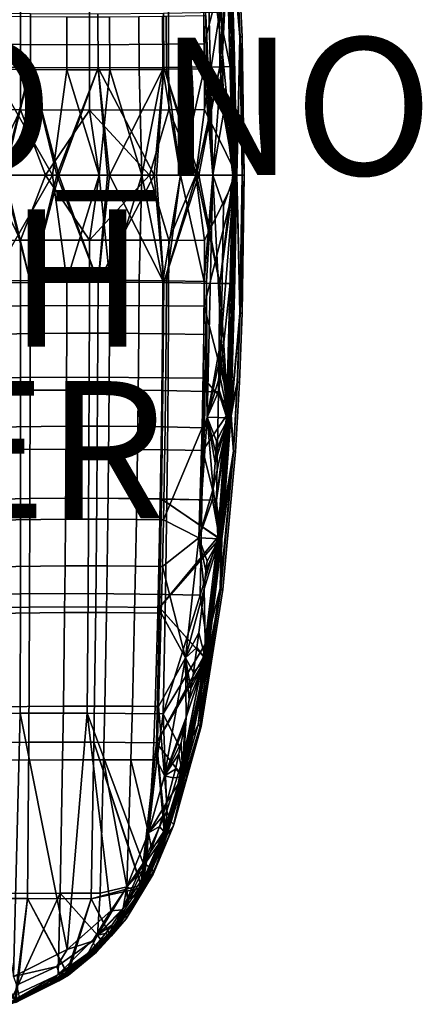
# Model space of a CAD drawing. Units: inches. Extents: x -13.1 to 15.7, y -12.4 to 12.4.
# Drawn here: x 9.9 to 15.7, y -12.1 to 2.3 of the extents above; entities that cross this region are included whole.
import ezdxf

# ---------------------------------------------------------------- set-up
doc = ezdxf.new("R2010")
doc.units = ezdxf.units.IN
doc.header["$MEASUREMENT"] = 0
for name, color, linetype in [('SEAT-FINISH', 7, 'Continuous'), ('SEAT-FRAME', 5, 'Continuous'), ('SEAT-OTHER', 7, 'Continuous'), ('SEAT-PROD_NO', 7, 'Continuous'), ('SEAT-UPHOLSTEREDSEAT', 5, 'Continuous')]:
    doc.layers.add(name, color=color, linetype=linetype)
doc.styles.get("Standard").update_dxf_attribs({"font": 'arial.ttf'})

msp = doc.modelspace()

# ---------------------------------------------------------------- linework, layer by layer
at = {"layer": 'SEAT-FRAME'}
for points in [[(12.574, 2.324, 13.492), (12.593, 3.526, 13.437), (12.676, 0, 13.387)], [(12.814, 1.765, 13.516), (12.676, 0, 13.387), (12.593, 3.526, 13.437)], [(12.814, 1.765, 13.516), (12.593, 3.526, 13.437), (12.788, 2.628, 13.532)], [(12.903, 3.534, 13.679), (12.768, 2.366, 13.87), (12.775, 1.577, 13.874)], [(12.775, 1.577, 13.874), (12.991, 0, 13.624), (12.903, 3.534, 13.679)], [(12.903, 3.534, 13.679), (12.814, 1.765, 13.516), (12.788, 2.628, 13.532)], [(12.991, 0, 13.624), (12.814, 1.765, 13.516), (12.903, 3.534, 13.679)], [(10.018, 1.564, 15.337), (10.017, 2.348, 15.335), (8.936, 2.366, 15.418), (8.936, 1.578, 15.418)], [(10.55, 1.533, 14.81), (9.453, 1.542, 15.008), (9.452, 2.315, 15.007), (10.548, 2.303, 14.808)], [(11.003, 1.56, 15.072), (11, 2.344, 15.068), (10.017, 2.348, 15.335), (10.018, 1.564, 15.337)], [(11.176, 1.533, 14.571), (10.55, 1.533, 14.81), (10.548, 2.303, 14.808), (11.172, 2.303, 14.567)], [(11.96, 1.566, 14.578), (11.955, 2.351, 14.574), (11, 2.344, 15.068), (11.003, 1.56, 15.072)], [(11.6, 1.536, 14.341), (11.176, 1.533, 14.571), (11.172, 2.303, 14.567), (11.595, 2.307, 14.337)], [(11.6, 1.536, 14.341), (11.595, 2.307, 14.337), (11.943, 2.311, 14.098), (11.949, 1.539, 14.102)], [(11.949, 1.539, 14.102), (11.943, 2.311, 14.098), (11.996, 2.312, 14.057), (12.002, 1.54, 14.061)], [(12.775, 1.577, 13.874), (12.768, 2.366, 13.87), (11.955, 2.351, 14.574), (11.96, 1.566, 14.578)], [(11.996, 2.312, 14.057), (12.542, 2.323, 13.531), (12.55, 1.548, 13.535), (12.002, 1.54, 14.061)], [(12.574, 2.324, 13.492), (12.582, 1.549, 13.496), (12.55, 1.548, 13.535), (12.542, 2.323, 13.531)], [(12.676, 0, 13.387), (12.582, 1.549, 13.496), (12.574, 2.324, 13.492)], [(12.829, 0.902, 13.508), (12.676, 0, 13.387), (12.814, 1.765, 13.516)], [(12.814, 1.765, 13.516), (12.991, 0, 13.624), (12.829, 0.902, 13.508)], [(8.936, 1.578, 15.418), (9.642, 0, 15.388), (10.018, 1.564, 15.337)], [(10.55, 1.533, 14.81), (10.338, 0, 14.871), (9.453, 1.542, 15.008)], [(10.338, 0, 14.871), (9.604, 0, 14.996), (9.453, 1.542, 15.008)], [(10.018, 1.564, 15.337), (9.642, 0, 15.388), (10.433, 0, 15.253)], [(10.018, 1.564, 15.337), (10.433, 0, 15.253), (11.003, 1.56, 15.072)], [(11.017, 0, 14.646), (10.338, 0, 14.871), (10.55, 1.533, 14.81)], [(11.003, 1.56, 15.072), (10.433, 0, 15.253), (11.17, 0, 15.008)], [(11.176, 1.533, 14.571), (11.017, 0, 14.646), (10.55, 1.533, 14.81)], [(11.003, 1.56, 15.072), (11.17, 0, 15.008), (11.96, 1.566, 14.578)], [(11.643, 0, 14.319), (11.017, 0, 14.646), (11.176, 1.533, 14.571)], [(11.96, 1.566, 14.578), (11.17, 0, 15.008), (11.853, 0, 14.653)], [(11.6, 1.536, 14.341), (11.643, 0, 14.319), (11.176, 1.533, 14.571)], [(11.949, 1.539, 14.102), (11.643, 0, 14.319), (11.6, 1.536, 14.341)], [(11.949, 1.539, 14.102), (12.206, 0, 13.896), (11.643, 0, 14.319)], [(11.96, 1.566, 14.578), (11.853, 0, 14.653), (12.469, 0, 14.189)], [(12.002, 1.54, 14.061), (12.206, 0, 13.896), (11.949, 1.539, 14.102)], [(11.96, 1.566, 14.578), (12.469, 0, 14.189), (12.775, 1.577, 13.874)], [(12.002, 1.54, 14.061), (12.55, 1.548, 13.535), (12.206, 0, 13.896)], [(12.206, 0, 13.896), (12.55, 1.548, 13.535), (12.676, 0, 13.387)], [(12.775, 1.577, 13.874), (12.469, 0, 14.189), (12.991, 0, 13.624)], [(12.676, 0, 13.387), (12.55, 1.548, 13.535), (12.582, 1.549, 13.496)], [(12.829, 0.902, 13.508), (12.991, 0, 13.624), (12.676, 0, 13.387)], [(10.018, -1.563, 15.337), (9.642, 0, 15.388), (8.936, -1.578, 15.418)], [(10.338, 0, 14.871), (10.55, -1.533, 14.81), (9.453, -1.542, 15.008)], [(10.338, 0, 14.871), (9.453, -1.542, 15.008), (9.604, 0, 14.996)], [(10.018, -1.563, 15.337), (10.433, 0, 15.253), (9.642, 0, 15.388)], [(11.003, -1.56, 15.072), (10.433, 0, 15.253), (10.018, -1.563, 15.337)], [(11.017, 0, 14.646), (10.55, -1.533, 14.81), (10.338, 0, 14.871)], [(11.003, -1.56, 15.072), (11.17, 0, 15.008), (10.433, 0, 15.253)], [(11.017, 0, 14.646), (11.176, -1.533, 14.571), (10.55, -1.533, 14.81)], [(11.96, -1.566, 14.578), (11.17, 0, 15.008), (11.003, -1.56, 15.072)], [(11.643, 0, 14.319), (11.176, -1.533, 14.571), (11.017, 0, 14.646)], [(11.96, -1.566, 14.578), (11.853, 0, 14.653), (11.17, 0, 15.008)], [(11.6, -1.536, 14.341), (11.176, -1.533, 14.571), (11.643, 0, 14.319)], [(11.6, -1.536, 14.341), (11.643, 0, 14.319), (11.949, -1.539, 14.102)], [(11.949, -1.539, 14.102), (11.643, 0, 14.319), (12.206, 0, 13.896)], [(11.96, -1.566, 14.578), (12.469, 0, 14.189), (11.853, 0, 14.653)], [(11.949, -1.539, 14.102), (12.206, 0, 13.896), (12.002, -1.54, 14.061)], [(12.775, -1.577, 13.874), (12.469, 0, 14.189), (11.96, -1.566, 14.578)], [(12.002, -1.54, 14.061), (12.206, 0, 13.896), (12.55, -1.548, 13.535)], [(12.206, 0, 13.896), (12.676, 0, 13.387), (12.55, -1.548, 13.535)], [(12.775, -1.577, 13.874), (12.991, 0, 13.624), (12.469, 0, 14.189)], [(12.55, -1.548, 13.535), (12.676, 0, 13.387), (12.582, -1.549, 13.496)], [(12.676, 0, 13.387), (12.593, -3.526, 13.437), (12.582, -1.549, 13.496)], [(12.676, 0, 13.387), (12.797, -2.384, 13.527), (12.593, -3.526, 13.437)], [(12.991, 0, 13.624), (12.832, -0.446, 13.506), (12.676, 0, 13.387)], [(12.676, 0, 13.387), (12.832, -0.446, 13.506), (12.797, -2.384, 13.527)], [(12.775, -1.577, 13.874), (12.903, -3.534, 13.679), (12.991, 0, 13.624)], [(12.903, -3.534, 13.679), (12.797, -2.384, 13.527), (12.991, 0, 13.624)], [(12.991, 0, 13.624), (12.797, -2.384, 13.527), (12.832, -0.446, 13.506)], [(8.936, -1.578, 15.418), (8.936, -3.155, 15.418), (10.016, -3.134, 15.332), (10.018, -1.563, 15.337)], [(10.548, -2.302, 14.808), (9.452, -2.315, 15.007), (9.453, -1.542, 15.008), (10.55, -1.533, 14.81)], [(10.018, -1.563, 15.337), (10.016, -3.134, 15.332), (10.996, -3.13, 15.064), (11.003, -1.56, 15.072)], [(11.172, -2.303, 14.567), (10.548, -2.302, 14.808), (10.55, -1.533, 14.81), (11.176, -1.533, 14.571)], [(11.003, -1.56, 15.072), (10.996, -3.13, 15.064), (11.948, -3.138, 14.568), (11.96, -1.566, 14.578)], [(11.595, -2.307, 14.337), (11.172, -2.303, 14.567), (11.176, -1.533, 14.571), (11.6, -1.536, 14.341)], [(11.943, -2.311, 14.098), (11.595, -2.307, 14.337), (11.6, -1.536, 14.341), (11.949, -1.539, 14.102)], [(11.996, -2.312, 14.057), (11.943, -2.311, 14.098), (11.949, -1.539, 14.102), (12.002, -1.54, 14.061)], [(11.96, -1.566, 14.578), (11.948, -3.138, 14.568), (12.757, -3.155, 13.864), (12.775, -1.577, 13.874)], [(12.002, -1.54, 14.061), (12.55, -1.548, 13.535), (12.542, -2.323, 13.531), (11.996, -2.312, 14.057)], [(12.55, -1.548, 13.535), (12.582, -1.549, 13.496), (12.574, -2.324, 13.492), (12.542, -2.323, 13.531)], [(12.593, -3.526, 13.437), (12.574, -2.324, 13.492), (12.582, -1.549, 13.496)], [(12.757, -3.155, 13.864), (12.903, -3.534, 13.679), (12.775, -1.577, 13.874)], [(10.541, -3.654, 14.8), (9.448, -3.669, 15.004), (9.452, -2.315, 15.007), (10.548, -2.302, 14.808)], [(11.161, -3.655, 14.559), (10.541, -3.654, 14.8), (10.548, -2.302, 14.808), (11.172, -2.303, 14.567)], [(11.582, -3.659, 14.328), (11.161, -3.655, 14.559), (11.172, -2.303, 14.567), (11.595, -2.307, 14.337)], [(11.927, -3.664, 14.089), (11.582, -3.659, 14.328), (11.595, -2.307, 14.337), (11.943, -2.311, 14.098)], [(11.979, -3.666, 14.047), (11.927, -3.664, 14.089), (11.943, -2.311, 14.098), (11.996, -2.312, 14.057)], [(11.996, -2.312, 14.057), (12.542, -2.323, 13.531), (12.52, -3.679, 13.522), (11.979, -3.666, 14.047)], [(12.542, -2.323, 13.531), (12.574, -2.324, 13.492), (12.552, -3.68, 13.483), (12.52, -3.679, 13.522)], [(12.593, -3.526, 13.437), (12.552, -3.68, 13.483), (12.574, -2.324, 13.492)], [(12.593, -3.526, 13.437), (12.797, -2.384, 13.527), (12.788, -2.628, 13.532)], [(12.797, -2.384, 13.527), (12.903, -3.534, 13.679), (12.788, -2.628, 13.532)], [(12.593, -3.526, 13.437), (12.788, -2.628, 13.532), (12.777, -2.922, 13.539)], [(12.777, -2.922, 13.539), (12.788, -2.628, 13.532), (12.903, -3.534, 13.679)], [(12.767, -3.134, 13.545), (12.593, -3.526, 13.437), (12.777, -2.922, 13.539)], [(12.777, -2.922, 13.539), (12.903, -3.534, 13.679), (12.767, -3.134, 13.545)], [(8.936, -3.155, 15.418), (8.936, -4.732, 15.419), (10.011, -4.71, 15.324), (10.016, -3.134, 15.332)], [(10.016, -3.134, 15.332), (10.011, -4.71, 15.324), (10.985, -4.706, 15.051), (10.996, -3.13, 15.064)], [(10.996, -3.13, 15.064), (10.985, -4.706, 15.051), (11.928, -4.716, 14.552), (11.948, -3.138, 14.568)], [(11.948, -3.138, 14.568), (11.928, -4.716, 14.552), (12.727, -4.735, 13.847), (12.757, -3.155, 13.864)], [(12.767, -3.134, 13.545), (12.903, -3.534, 13.679), (12.593, -3.526, 13.437)], [(12.757, -3.155, 13.864), (12.727, -4.735, 13.847), (12.903, -3.534, 13.679)], [(12.47, -5.283, 13.519), (12.552, -3.68, 13.483), (12.593, -3.526, 13.437)], [(12.682, -4.562, 13.602), (12.47, -5.283, 13.519), (12.593, -3.526, 13.437)], [(12.717, -4.051, 13.578), (12.708, -4.192, 13.584), (12.593, -3.526, 13.437)], [(12.717, -4.051, 13.578), (12.593, -3.526, 13.437), (12.728, -3.873, 13.571)], [(12.728, -3.873, 13.571), (12.593, -3.526, 13.437), (12.903, -3.534, 13.679)], [(12.593, -3.526, 13.437), (12.708, -4.192, 13.584), (12.682, -4.562, 13.602)], [(12.773, -5.295, 13.77), (12.682, -4.562, 13.602), (12.903, -3.534, 13.679)], [(12.903, -3.534, 13.679), (12.682, -4.562, 13.602), (12.708, -4.192, 13.584)], [(12.903, -3.534, 13.679), (12.708, -4.192, 13.584), (12.717, -4.051, 13.578)], [(12.728, -3.873, 13.571), (12.903, -3.534, 13.679), (12.717, -4.051, 13.578)], [(12.903, -3.534, 13.679), (12.727, -4.735, 13.847), (12.773, -5.295, 13.77)], [(10.53, -5.01, 14.79), (9.444, -5.026, 15), (9.448, -3.669, 15.004), (10.541, -3.654, 14.8)], [(11.146, -5.011, 14.546), (10.53, -5.01, 14.79), (10.541, -3.654, 14.8), (11.161, -3.655, 14.559)], [(11.562, -5.015, 14.315), (11.146, -5.011, 14.546), (11.161, -3.655, 14.559), (11.582, -3.659, 14.328)], [(11.582, -3.659, 14.328), (11.927, -3.664, 14.089), (11.903, -5.021, 14.075), (11.562, -5.015, 14.315)], [(11.927, -3.664, 14.089), (11.979, -3.666, 14.047), (11.955, -5.022, 14.034), (11.903, -5.021, 14.075)], [(11.979, -3.666, 14.047), (12.52, -3.679, 13.522), (11.955, -5.022, 14.034)], [(11.955, -5.022, 14.034), (12.52, -3.679, 13.522), (12.47, -5.283, 13.519)], [(12.52, -3.679, 13.522), (12.552, -3.68, 13.483), (12.47, -5.283, 13.519)], [(12.682, -4.562, 13.602), (12.67, -4.722, 13.611), (12.47, -5.283, 13.519)], [(12.773, -5.295, 13.77), (12.67, -4.722, 13.611), (12.682, -4.562, 13.602)], [(10.005, -6.29, 15.314), (10.011, -4.71, 15.324), (8.936, -4.732, 15.419), (8.936, -6.31, 15.419)], [(10.969, -6.287, 15.034), (10.985, -4.706, 15.051), (10.011, -4.71, 15.324), (10.005, -6.29, 15.314)], [(11.899, -6.297, 14.531), (11.928, -4.716, 14.552), (10.985, -4.706, 15.051), (10.969, -6.287, 15.034)], [(12.773, -5.295, 13.77), (11.928, -4.716, 14.552), (11.899, -6.297, 14.531)], [(12.773, -5.295, 13.77), (12.727, -4.735, 13.847), (11.928, -4.716, 14.552)], [(12.773, -5.295, 13.77), (12.47, -5.283, 13.519), (12.67, -4.722, 13.611)], [(10.524, -5.69, 14.784), (9.441, -5.705, 14.998), (9.444, -5.026, 15), (10.53, -5.01, 14.79)], [(11.136, -5.69, 14.539), (10.524, -5.69, 14.784), (10.53, -5.01, 14.79), (11.146, -5.011, 14.546)], [(11.55, -5.694, 14.307), (11.136, -5.69, 14.539), (11.146, -5.011, 14.546), (11.562, -5.015, 14.315)], [(11.562, -5.015, 14.315), (11.903, -5.021, 14.075), (11.889, -5.7, 14.067), (11.55, -5.694, 14.307)], [(11.903, -5.021, 14.075), (11.955, -5.022, 14.034), (11.94, -5.701, 14.026), (11.889, -5.7, 14.067)], [(11.955, -5.022, 14.034), (12.47, -5.283, 13.519), (11.94, -5.701, 14.026)], [(12.566, -7.044, 13.92), (12.773, -5.295, 13.77), (11.899, -6.297, 14.531)], [(11.94, -5.701, 14.026), (12.47, -5.283, 13.519), (12.276, -7.03, 13.655)], [(12.547, -6.027, 13.697), (12.276, -7.03, 13.655), (12.47, -5.283, 13.519)], [(12.59, -5.623, 13.667), (12.575, -5.764, 13.677), (12.47, -5.283, 13.519)], [(12.59, -5.623, 13.667), (12.47, -5.283, 13.519), (12.773, -5.295, 13.77)], [(12.47, -5.283, 13.519), (12.575, -5.764, 13.677), (12.547, -6.027, 13.697)], [(12.566, -7.044, 13.92), (12.547, -6.027, 13.697), (12.773, -5.295, 13.77)], [(12.773, -5.295, 13.77), (12.547, -6.027, 13.697), (12.575, -5.764, 13.677)], [(12.773, -5.295, 13.77), (12.575, -5.764, 13.677), (12.59, -5.623, 13.667)], [(10.516, -6.37, 14.778), (9.438, -6.384, 14.996), (9.441, -5.705, 14.998), (10.524, -5.69, 14.784)], [(11.125, -6.37, 14.531), (10.516, -6.37, 14.778), (10.524, -5.69, 14.784), (11.136, -5.69, 14.539)], [(11.536, -6.374, 14.299), (11.125, -6.37, 14.531), (11.136, -5.69, 14.539), (11.55, -5.694, 14.307)], [(11.55, -5.694, 14.307), (11.889, -5.7, 14.067), (11.872, -6.379, 14.058), (11.536, -6.374, 14.299)], [(11.889, -5.7, 14.067), (11.94, -5.701, 14.026), (11.923, -6.38, 14.017), (11.872, -6.379, 14.058)], [(11.94, -5.701, 14.026), (12.276, -7.03, 13.655), (11.923, -6.38, 14.017)], [(12.547, -6.027, 13.697), (12.471, -6.666, 13.752), (12.276, -7.03, 13.655)], [(12.566, -7.044, 13.92), (12.471, -6.666, 13.752), (12.547, -6.027, 13.697)], [(9.994, -8.259, 15.298), (10.005, -6.29, 15.314), (8.936, -6.31, 15.419), (8.936, -8.272, 15.419)], [(10.943, -8.259, 15.008), (10.969, -6.287, 15.034), (10.005, -6.29, 15.314), (9.994, -8.259, 15.298)], [(11.852, -8.267, 14.499), (11.899, -6.297, 14.531), (10.969, -6.287, 15.034), (10.943, -8.259, 15.008)], [(11.852, -8.267, 14.499), (12.566, -7.044, 13.92), (11.899, -6.297, 14.531)], [(10.499, -7.732, 14.764), (9.431, -7.744, 14.991), (9.438, -6.384, 14.996), (10.516, -6.37, 14.778)], [(11.1, -7.733, 14.514), (10.499, -7.732, 14.764), (10.516, -6.37, 14.778), (11.125, -6.37, 14.531)], [(11.504, -7.735, 14.279), (11.1, -7.733, 14.514), (11.125, -6.37, 14.531), (11.536, -6.374, 14.299)], [(11.872, -6.379, 14.058), (11.833, -7.739, 14.038), (11.504, -7.735, 14.279), (11.536, -6.374, 14.299)], [(11.923, -6.38, 14.017), (11.884, -7.74, 13.996), (11.833, -7.739, 14.038), (11.872, -6.379, 14.058)], [(11.923, -6.38, 14.017), (12.276, -7.03, 13.655), (11.884, -7.74, 13.996)], [(12.276, -7.03, 13.655), (12.471, -6.666, 13.752), (12.443, -6.879, 13.772)], [(12.566, -7.044, 13.92), (12.443, -6.879, 13.772), (12.471, -6.666, 13.752)], [(12.391, -7.244, 13.808), (12.276, -7.03, 13.655), (12.443, -6.879, 13.772)], [(12.391, -7.244, 13.808), (12.443, -6.879, 13.772), (12.566, -7.044, 13.92)], [(12.238, -8.764, 14.158), (12.566, -7.044, 13.92), (11.852, -8.267, 14.499)], [(12.276, -7.03, 13.655), (11.969, -8.748, 13.871), (11.884, -7.74, 13.996)], [(12.285, -7.891, 13.884), (11.969, -8.748, 13.871), (12.276, -7.03, 13.655)], [(12.238, -8.764, 14.158), (12.285, -7.891, 13.884), (12.566, -7.044, 13.92)], [(12.355, -7.479, 13.834), (12.329, -7.64, 13.853), (12.276, -7.03, 13.655)], [(12.355, -7.479, 13.834), (12.276, -7.03, 13.655), (12.391, -7.244, 13.808)], [(12.276, -7.03, 13.655), (12.329, -7.64, 13.853), (12.285, -7.891, 13.884)], [(12.566, -7.044, 13.92), (12.285, -7.891, 13.884), (12.329, -7.64, 13.853)], [(12.566, -7.044, 13.92), (12.329, -7.64, 13.853), (12.355, -7.479, 13.834)], [(12.391, -7.244, 13.808), (12.566, -7.044, 13.92), (12.355, -7.479, 13.834)], [(10.487, -8.512, 14.755), (9.426, -8.521, 14.988), (9.431, -7.744, 14.991), (10.499, -7.732, 14.764)], [(11.083, -8.512, 14.503), (10.487, -8.512, 14.755), (10.499, -7.732, 14.764), (11.1, -7.733, 14.514)], [(11.482, -8.514, 14.267), (11.083, -8.512, 14.503), (11.1, -7.733, 14.514), (11.504, -7.735, 14.279)], [(11.833, -7.739, 14.038), (11.808, -8.516, 14.025), (11.482, -8.514, 14.267), (11.504, -7.735, 14.279)], [(11.884, -7.74, 13.996), (11.857, -8.517, 13.983), (11.808, -8.516, 14.025), (11.833, -7.739, 14.038)], [(11.884, -7.74, 13.996), (11.969, -8.748, 13.871), (11.857, -8.517, 13.983)], [(12.285, -7.891, 13.884), (12.261, -8.022, 13.901), (11.969, -8.748, 13.871)], [(11.969, -8.748, 13.871), (12.261, -8.022, 13.901), (12.213, -8.269, 13.936)], [(12.238, -8.764, 14.158), (12.213, -8.269, 13.936), (12.261, -8.022, 13.901)], [(12.238, -8.764, 14.158), (12.261, -8.022, 13.901), (12.285, -7.891, 13.884)], [(8.936, -8.272, 15.419), (8.937, -10.536, 15.419), (9.977, -10.534, 15.278), (9.994, -8.259, 15.298)], [(9.994, -8.259, 15.298), (9.977, -10.534, 15.278), (10.903, -10.537, 14.973), (10.943, -8.259, 15.008)], [(10.943, -8.259, 15.008), (10.903, -10.537, 14.973), (11.648, -10.377, 14.558)], [(10.943, -8.259, 15.008), (11.648, -10.377, 14.558), (11.852, -8.267, 14.499)], [(11.852, -8.267, 14.499), (11.648, -10.377, 14.558), (11.988, -9.593, 14.335)], [(11.852, -8.267, 14.499), (11.988, -9.593, 14.335), (12.238, -8.764, 14.158)], [(12.18, -8.425, 13.96), (11.969, -8.748, 13.871), (12.213, -8.269, 13.936)], [(12.18, -8.425, 13.96), (12.213, -8.269, 13.936), (12.238, -8.764, 14.158)], [(12.129, -8.651, 13.997), (11.969, -8.748, 13.871), (12.18, -8.425, 13.96)], [(12.18, -8.425, 13.96), (12.238, -8.764, 14.158), (12.129, -8.651, 13.997)], [(9.426, -8.521, 14.988), (10.487, -8.512, 14.755), (10.453, -10.457, 14.731), (9.412, -10.462, 14.979)], [(10.487, -8.512, 14.755), (11.083, -8.512, 14.503), (11.032, -10.456, 14.473), (10.453, -10.457, 14.731)], [(11.423, -10.363, 14.235), (11.032, -10.456, 14.473), (11.083, -8.512, 14.503)], [(11.423, -10.363, 14.235), (11.083, -8.512, 14.503), (11.482, -8.514, 14.267)], [(11.482, -8.514, 14.267), (11.737, -9.578, 14.032), (11.423, -10.363, 14.235)], [(11.808, -8.516, 14.025), (11.737, -9.578, 14.032), (11.482, -8.514, 14.267)], [(11.857, -8.517, 13.983), (11.737, -9.578, 14.032), (11.808, -8.516, 14.025)], [(11.969, -8.748, 13.871), (11.737, -9.578, 14.032), (11.857, -8.517, 13.983)], [(12.129, -8.651, 13.997), (12.099, -8.775, 14.018), (11.969, -8.748, 13.871)], [(12.238, -8.764, 14.158), (12.099, -8.775, 14.018), (12.129, -8.651, 13.997)], [(11.737, -9.578, 14.032), (11.969, -8.748, 13.871), (12.004, -9.133, 14.085)], [(12.004, -9.133, 14.085), (11.969, -8.748, 13.871), (12.099, -8.775, 14.018)], [(11.988, -9.593, 14.335), (12.004, -9.133, 14.085), (12.238, -8.764, 14.158)], [(12.238, -8.764, 14.158), (12.004, -9.133, 14.085), (12.099, -8.775, 14.018)], [(11.943, -9.339, 14.128), (11.737, -9.578, 14.032), (12.004, -9.133, 14.085)], [(11.943, -9.339, 14.128), (12.004, -9.133, 14.085), (11.988, -9.593, 14.335)], [(11.897, -9.484, 14.16), (11.737, -9.578, 14.032), (11.943, -9.339, 14.128)], [(11.943, -9.339, 14.128), (11.988, -9.593, 14.335), (11.897, -9.484, 14.16)], [(11.423, -10.363, 14.235), (11.737, -9.578, 14.032), (11.708, -9.995, 14.287)], [(11.648, -10.377, 14.558), (11.708, -9.995, 14.287), (11.988, -9.593, 14.335)], [(11.708, -9.995, 14.287), (11.737, -9.578, 14.032), (11.781, -9.811, 14.239)], [(11.988, -9.593, 14.335), (11.708, -9.995, 14.287), (11.781, -9.811, 14.239)], [(11.897, -9.484, 14.16), (11.781, -9.811, 14.239), (11.737, -9.578, 14.032)], [(11.988, -9.593, 14.335), (11.781, -9.811, 14.239), (11.897, -9.484, 14.16)], [(11.653, -10.122, 14.322), (11.423, -10.363, 14.235), (11.708, -9.995, 14.287)], [(11.653, -10.122, 14.322), (11.708, -9.995, 14.287), (11.648, -10.377, 14.558)], [(11.516, -10.407, 14.408), (11.423, -10.363, 14.235), (11.653, -10.122, 14.322)], [(11.653, -10.122, 14.322), (11.648, -10.377, 14.558), (11.516, -10.407, 14.408)], [(9.724, -12.043, 14.914), (9.412, -10.462, 14.979), (10.453, -10.457, 14.731)], [(9.724, -12.043, 14.914), (10.453, -10.457, 14.731), (10.424, -11.639, 14.718)], [(10.424, -11.639, 14.718), (10.453, -10.457, 14.731), (10.994, -11.067, 14.474)], [(10.994, -11.067, 14.474), (10.453, -10.457, 14.731), (11.032, -10.456, 14.473)], [(11.648, -10.377, 14.558), (10.903, -10.537, 14.973), (11.182, -11.079, 14.819)], [(10.994, -11.067, 14.474), (11.032, -10.456, 14.473), (11.423, -10.363, 14.235)], [(10.994, -11.067, 14.474), (11.423, -10.363, 14.235), (11.367, -10.674, 14.496)], [(11.182, -11.079, 14.819), (11.367, -10.674, 14.496), (11.648, -10.377, 14.558)], [(11.367, -10.674, 14.496), (11.423, -10.363, 14.235), (11.43, -10.567, 14.46)], [(11.648, -10.377, 14.558), (11.367, -10.674, 14.496), (11.43, -10.567, 14.46)], [(11.516, -10.407, 14.408), (11.43, -10.567, 14.46), (11.423, -10.363, 14.235)], [(11.648, -10.377, 14.558), (11.43, -10.567, 14.46), (11.516, -10.407, 14.408)], [(9.806, -12.046, 15.299), (9.977, -10.534, 15.278), (8.937, -10.536, 15.419)], [(10.563, -11.647, 15.087), (9.977, -10.534, 15.278), (9.806, -12.046, 15.299)], [(10.563, -11.647, 15.087), (10.903, -10.537, 14.973), (9.977, -10.534, 15.278)], [(11.182, -11.079, 14.819), (10.903, -10.537, 14.973), (10.563, -11.647, 15.087)], [(11.207, -10.916, 14.585), (10.994, -11.067, 14.474), (11.367, -10.674, 14.496)], [(11.207, -10.916, 14.585), (11.367, -10.674, 14.496), (11.182, -11.079, 14.819)], [(11.11, -11.045, 14.635), (10.994, -11.067, 14.474), (11.207, -10.916, 14.585)], [(11.207, -10.916, 14.585), (11.182, -11.079, 14.819), (11.11, -11.045, 14.635)], [(10.861, -11.327, 14.754), (10.424, -11.639, 14.718), (10.994, -11.067, 14.474)], [(10.563, -11.647, 15.087), (10.861, -11.327, 14.754), (11.182, -11.079, 14.819)], [(10.861, -11.327, 14.754), (10.994, -11.067, 14.474), (11.04, -11.131, 14.67)], [(11.182, -11.079, 14.819), (10.861, -11.327, 14.754), (11.04, -11.131, 14.67)], [(11.11, -11.045, 14.635), (11.04, -11.131, 14.67), (10.994, -11.067, 14.474)], [(11.182, -11.079, 14.819), (11.04, -11.131, 14.67), (11.11, -11.045, 14.635)], [(10.747, -11.436, 14.804), (10.424, -11.639, 14.718), (10.861, -11.327, 14.754)], [(10.653, -11.518, 14.842), (10.424, -11.639, 14.718), (10.747, -11.436, 14.804)], [(10.563, -11.647, 15.087), (10.747, -11.436, 14.804), (10.861, -11.327, 14.754)], [(10.653, -11.518, 14.842), (10.747, -11.436, 14.804), (10.563, -11.647, 15.087)], [(10.529, -11.617, 14.889), (10.424, -11.639, 14.718), (10.653, -11.518, 14.842)], [(10.653, -11.518, 14.842), (10.563, -11.647, 15.087), (10.529, -11.617, 14.889)], [(9.724, -12.043, 14.914), (10.424, -11.639, 14.718), (10.083, -11.898, 15.031)], [(9.806, -12.046, 15.299), (10.083, -11.898, 15.031), (10.563, -11.647, 15.087)], [(10.083, -11.898, 15.031), (10.424, -11.639, 14.718), (10.28, -11.786, 14.974)], [(10.563, -11.647, 15.087), (10.083, -11.898, 15.031), (10.28, -11.786, 14.974)], [(10.563, -11.647, 15.087), (10.28, -11.786, 14.974), (10.529, -11.617, 14.889)], [(10.529, -11.617, 14.889), (10.28, -11.786, 14.974), (10.424, -11.639, 14.718)], [(9.845, -12.011, 15.09), (9.724, -12.043, 14.914), (10.083, -11.898, 15.031)], [(9.845, -12.011, 15.09), (10.083, -11.898, 15.031), (9.806, -12.046, 15.299)]]:
    msp.add_3dface(points, dxfattribs=at)
at = {"layer": 'SEAT-UPHOLSTEREDSEAT'}
for points in [[(13.068, 2.013, 13.777), (12.935, 3.537, 13.712), (12.974, 4.029, 13.838)], [(12.976, 4.016, 14.148), (12.935, 3.407, 14.245), (13.075, 2.009, 14.087)], [(13.103, 2.012, 13.93), (13.068, 2.013, 13.777), (12.974, 4.029, 13.838), (13.007, 4.025, 13.993)], [(13.075, 2.009, 14.087), (13.103, 2.012, 13.93), (13.007, 4.025, 13.993), (12.976, 4.016, 14.148)], [(12.873, 3.791, 13.713), (12.89, 3.792, 13.709), (12.974, 1.713, 13.654), (12.957, 1.712, 13.659)], [(12.876, 3.523, 13.713), (12.873, 3.791, 13.713), (12.957, 1.712, 13.659)], [(12.89, 3.792, 13.709), (12.907, 3.793, 13.712), (12.992, 1.713, 13.658), (12.974, 1.713, 13.654)], [(12.935, 3.537, 13.712), (12.992, 1.713, 13.658), (12.907, 3.793, 13.712)], [(12.876, 3.52, 13.713), (12.768, 2.366, 13.87), (12.927, 1.58, 13.695)], [(12.876, 3.523, 13.713), (12.957, 1.712, 13.659), (12.964, 0, 13.659)], [(12.964, 0, 13.659), (12.876, 3.52, 13.713), (12.927, 1.58, 13.695)], [(13.024, 0, 13.656), (12.992, 1.713, 13.658), (12.935, 3.537, 13.712)], [(13.068, 2.013, 13.777), (13.024, 0, 13.656), (12.935, 3.537, 13.712)], [(12.549, 1.91, 14.628), (12.935, 3.407, 14.245), (12.54, 2.96, 14.62)], [(12.554, 0.954, 14.632), (12.935, 3.407, 14.245), (12.549, 1.91, 14.628)], [(12.554, 0.954, 14.632), (13.025, 0, 14.194), (12.935, 3.407, 14.245)], [(13.075, 2.009, 14.087), (12.935, 3.407, 14.245), (13.025, 0, 14.194)], [(9.147, 2.96, 15.81), (9.145, 1.912, 15.81), (9.874, 1.903, 15.756), (9.874, 2.948, 15.752)], [(9.874, 2.948, 15.752), (9.874, 1.903, 15.756), (10.877, 1.898, 15.532), (10.874, 2.943, 15.526)], [(10.874, 2.943, 15.526), (10.877, 1.898, 15.532), (12.03, 1.904, 14.998), (12.023, 2.951, 14.991)], [(12.54, 2.96, 14.62), (12.023, 2.951, 14.991), (12.03, 1.904, 14.998), (12.549, 1.91, 14.628)], [(8.936, 1.578, 15.418), (10.018, 1.564, 15.337), (10.017, 2.348, 15.335), (8.936, 2.367, 15.418)], [(10.018, 1.564, 15.337), (11.003, 1.561, 15.072), (11, 2.344, 15.068), (10.017, 2.348, 15.335)], [(11.003, 1.561, 15.072), (11.96, 1.566, 14.578), (11.955, 2.352, 14.574), (11, 2.344, 15.068)], [(11.96, 1.566, 14.578), (12.775, 1.577, 13.874), (12.768, 2.366, 13.87), (11.955, 2.352, 14.574)], [(12.927, 1.58, 13.695), (12.768, 2.366, 13.87), (12.775, 1.577, 13.874)], [(13.102, 0, 13.779), (13.024, 0, 13.656), (13.068, 2.013, 13.777)], [(13.075, 2.009, 14.087), (13.025, 0, 14.194), (13.1, 0, 14.078)], [(13.103, 2.012, 13.93), (13.102, 0, 13.779), (13.068, 2.013, 13.777)], [(13.075, 2.009, 14.087), (13.131, 0, 13.93), (13.103, 2.012, 13.93)], [(13.1, 0, 14.078), (13.131, 0, 13.93), (13.075, 2.009, 14.087)], [(13.131, 0, 13.93), (13.102, 0, 13.779), (13.103, 2.012, 13.93)], [(9.874, 1.903, 15.756), (9.145, 1.912, 15.81), (9.145, 0.956, 15.811), (9.874, 0.95, 15.757)], [(10.877, 1.898, 15.532), (9.874, 1.903, 15.756), (9.874, 0.95, 15.757), (10.879, 0.947, 15.535)], [(12.03, 1.904, 14.998), (10.877, 1.898, 15.532), (10.879, 0.947, 15.535), (12.033, 0.951, 15.002)], [(12.549, 1.91, 14.628), (12.03, 1.904, 14.998), (12.033, 0.951, 15.002), (12.554, 0.954, 14.632)], [(9.614, 0, 15.391), (10.018, 1.564, 15.337), (8.936, 1.578, 15.418)], [(12.438, 0, 14.216), (12.775, 1.577, 13.874), (11.96, 1.566, 14.578)], [(12.964, 0, 13.659), (12.775, 1.577, 13.874), (12.438, 0, 14.216)], [(12.927, 1.58, 13.695), (12.775, 1.577, 13.874), (12.964, 0, 13.659)], [(12.976, 0, 13.649), (12.957, 1.712, 13.659), (12.974, 1.713, 13.654)], [(12.964, 0, 13.659), (12.957, 1.712, 13.659), (12.976, 0, 13.649)], [(12.976, 0, 13.649), (12.974, 1.713, 13.654), (12.993, 0, 13.644)], [(12.993, 0, 13.644), (12.974, 1.713, 13.654), (13.011, 0, 13.647)], [(13.011, 0, 13.647), (12.974, 1.713, 13.654), (12.992, 1.713, 13.658)], [(13.011, 0, 13.647), (12.992, 1.713, 13.658), (13.024, 0, 13.656)], [(10.403, 0, 15.261), (10.018, 1.564, 15.337), (9.614, 0, 15.391)], [(10.403, 0, 15.261), (11.003, 1.561, 15.072), (10.018, 1.564, 15.337)], [(11.139, 0, 15.021), (11.003, 1.561, 15.072), (10.403, 0, 15.261)], [(11.821, 0, 14.672), (11.96, 1.566, 14.578), (11.003, 1.561, 15.072)], [(11.821, 0, 14.672), (11.003, 1.561, 15.072), (11.139, 0, 15.021)], [(12.438, 0, 14.216), (11.96, 1.566, 14.578), (11.821, 0, 14.672)], [(9.413, 0, 15.801), (9.874, 0.95, 15.757), (9.145, 0.956, 15.811)], [(10.24, 0, 15.699), (9.874, 0.95, 15.757), (9.413, 0, 15.801)], [(10.24, 0, 15.699), (10.879, 0.947, 15.535), (9.874, 0.95, 15.757)], [(11.021, 0, 15.488), (10.879, 0.947, 15.535), (10.24, 0, 15.699)], [(11.753, 0, 15.166), (12.033, 0.951, 15.002), (10.879, 0.947, 15.535)], [(11.753, 0, 15.166), (10.879, 0.947, 15.535), (11.021, 0, 15.488)], [(12.427, 0, 14.734), (12.033, 0.951, 15.002), (11.753, 0, 15.166)], [(12.554, 0.954, 14.632), (12.033, 0.951, 15.002), (12.427, 0, 14.734)], [(12.427, 0, 14.734), (13.025, 0, 14.194), (12.554, 0.954, 14.632)], [(10.018, -1.564, 15.337), (9.614, 0, 15.391), (8.936, -1.578, 15.418)], [(9.874, -0.95, 15.757), (9.413, 0, 15.801), (9.145, -0.956, 15.811)], [(9.874, -0.95, 15.757), (10.24, 0, 15.699), (9.413, 0, 15.801)], [(10.018, -1.564, 15.337), (10.403, 0, 15.261), (9.614, 0, 15.391)], [(10.879, -0.947, 15.535), (10.24, 0, 15.699), (9.874, -0.95, 15.757)], [(11.003, -1.561, 15.072), (10.403, 0, 15.261), (10.018, -1.564, 15.337)], [(10.879, -0.947, 15.535), (11.021, 0, 15.488), (10.24, 0, 15.699)], [(11.003, -1.561, 15.072), (11.139, 0, 15.021), (10.403, 0, 15.261)], [(12.033, -0.95, 15.002), (11.753, 0, 15.166), (10.879, -0.947, 15.535)], [(10.879, -0.947, 15.535), (11.753, 0, 15.166), (11.021, 0, 15.488)], [(11.96, -1.566, 14.578), (11.821, 0, 14.672), (11.003, -1.561, 15.072)], [(11.003, -1.561, 15.072), (11.821, 0, 14.672), (11.139, 0, 15.021)], [(12.033, -0.95, 15.002), (12.427, 0, 14.734), (11.753, 0, 15.166)], [(11.96, -1.566, 14.578), (12.438, 0, 14.216), (11.821, 0, 14.672)], [(12.775, -1.577, 13.874), (12.438, 0, 14.216), (11.96, -1.566, 14.578)], [(12.554, -0.954, 14.632), (12.427, 0, 14.734), (12.033, -0.95, 15.002)], [(12.554, -0.954, 14.632), (13.025, 0, 14.194), (12.427, 0, 14.734)], [(12.775, -1.577, 13.874), (12.964, 0, 13.659), (12.438, 0, 14.216)], [(12.549, -1.91, 14.628), (12.935, -3.407, 14.245), (13.025, 0, 14.194)], [(12.549, -1.91, 14.628), (13.025, 0, 14.194), (12.554, -0.954, 14.632)], [(12.927, -1.58, 13.695), (12.964, 0, 13.659), (12.775, -1.577, 13.874)], [(12.964, 0, 13.659), (12.957, -1.712, 13.659), (12.876, -3.523, 13.713)], [(12.927, -1.58, 13.695), (12.876, -3.52, 13.713), (12.964, 0, 13.659)], [(12.935, -3.537, 13.712), (12.992, -1.713, 13.658), (13.024, 0, 13.656)], [(12.935, -3.537, 13.712), (13.024, 0, 13.656), (13.068, -2.013, 13.777)], [(13.025, 0, 14.194), (12.935, -3.407, 14.245), (13.075, -2.009, 14.087)], [(12.976, 0, 13.649), (12.974, -1.712, 13.654), (12.957, -1.712, 13.659)], [(12.976, 0, 13.649), (12.957, -1.712, 13.659), (12.964, 0, 13.659)], [(12.993, 0, 13.644), (12.992, -1.713, 13.658), (12.974, -1.712, 13.654)], [(12.993, 0, 13.644), (12.974, -1.712, 13.654), (12.976, 0, 13.649)], [(13.024, 0, 13.656), (12.992, -1.713, 13.658), (13.011, 0, 13.647)], [(13.011, 0, 13.647), (12.992, -1.713, 13.658), (12.993, 0, 13.644)], [(13.068, -2.013, 13.777), (13.024, 0, 13.656), (13.102, 0, 13.779)], [(13.075, -2.009, 14.087), (13.1, 0, 14.078), (13.025, 0, 14.194)], [(13.068, -2.013, 13.777), (13.102, 0, 13.779), (13.103, -2.012, 13.93)], [(13.103, -2.012, 13.93), (13.131, 0, 13.93), (13.075, -2.009, 14.087)], [(13.075, -2.009, 14.087), (13.131, 0, 13.93), (13.1, 0, 14.078)], [(13.103, -2.012, 13.93), (13.102, 0, 13.779), (13.131, 0, 13.93)], [(9.145, -0.956, 15.811), (9.145, -1.912, 15.81), (9.874, -1.903, 15.756), (9.874, -0.95, 15.757)], [(9.874, -0.95, 15.757), (9.874, -1.903, 15.756), (10.877, -1.898, 15.532), (10.879, -0.947, 15.535)], [(10.879, -0.947, 15.535), (10.877, -1.898, 15.532), (12.03, -1.904, 14.998), (12.033, -0.95, 15.002)], [(12.033, -0.95, 15.002), (12.03, -1.904, 14.998), (12.549, -1.91, 14.628), (12.554, -0.954, 14.632)], [(8.936, -1.578, 15.418), (8.936, -3.155, 15.418), (10.016, -3.134, 15.332), (10.018, -1.564, 15.337)], [(10.018, -1.564, 15.337), (10.016, -3.134, 15.332), (10.996, -3.13, 15.064), (11.003, -1.561, 15.072)], [(11.003, -1.561, 15.072), (10.996, -3.13, 15.064), (11.948, -3.139, 14.568), (11.96, -1.566, 14.578)], [(11.96, -1.566, 14.578), (11.948, -3.139, 14.568), (12.757, -3.156, 13.864), (12.775, -1.577, 13.874)], [(12.775, -1.577, 13.874), (12.757, -3.156, 13.864), (12.927, -1.58, 13.695)], [(12.757, -3.156, 13.864), (12.876, -3.52, 13.713), (12.927, -1.58, 13.695)], [(12.876, -3.523, 13.713), (12.957, -1.712, 13.659), (12.873, -3.79, 13.713)], [(12.873, -3.79, 13.713), (12.957, -1.712, 13.659), (12.974, -1.712, 13.654), (12.89, -3.792, 13.709)], [(12.89, -3.792, 13.709), (12.974, -1.712, 13.654), (12.992, -1.713, 13.658), (12.907, -3.793, 13.712)], [(12.935, -3.537, 13.712), (12.907, -3.793, 13.712), (12.992, -1.713, 13.658)], [(9.145, -1.912, 15.81), (9.147, -2.96, 15.81), (9.874, -2.948, 15.752), (9.874, -1.903, 15.756)], [(9.874, -1.903, 15.756), (9.874, -2.948, 15.752), (10.874, -2.942, 15.526), (10.877, -1.898, 15.532)], [(10.877, -1.898, 15.532), (10.874, -2.942, 15.526), (12.023, -2.951, 14.991), (12.03, -1.904, 14.998)], [(12.03, -1.904, 14.998), (12.023, -2.951, 14.991), (12.54, -2.959, 14.62), (12.549, -1.91, 14.628)], [(12.54, -2.959, 14.62), (12.935, -3.407, 14.245), (12.549, -1.91, 14.628)], [(13.075, -2.009, 14.087), (12.935, -3.407, 14.245), (13.036, -3.013, 14.11)], [(13.068, -2.013, 13.777), (13.031, -3.021, 13.8), (12.935, -3.537, 13.712)], [(13.103, -2.012, 13.93), (13.065, -3.018, 13.954), (13.031, -3.021, 13.8), (13.068, -2.013, 13.777)], [(13.075, -2.009, 14.087), (13.036, -3.013, 14.11), (13.065, -3.018, 13.954), (13.103, -2.012, 13.93)], [(9.147, -2.96, 15.81), (9.148, -4.009, 15.809), (9.874, -3.996, 15.748), (9.874, -2.948, 15.752)], [(9.874, -2.948, 15.752), (9.874, -3.996, 15.748), (10.87, -3.99, 15.519), (10.874, -2.942, 15.526)], [(10.874, -2.942, 15.526), (10.87, -3.99, 15.519), (12.013, -4, 14.981), (12.023, -2.951, 14.991)], [(12.023, -2.951, 14.991), (12.013, -4, 14.981), (12.527, -4.01, 14.61), (12.54, -2.959, 14.62)], [(12.54, -2.959, 14.62), (12.527, -4.01, 14.61), (12.935, -3.407, 14.245)], [(8.936, -3.155, 15.418), (8.936, -4.733, 15.419), (10.011, -4.711, 15.324), (10.016, -3.134, 15.332)], [(10.016, -3.134, 15.332), (10.011, -4.711, 15.324), (10.985, -4.706, 15.051), (10.996, -3.13, 15.064)], [(10.996, -3.13, 15.064), (10.985, -4.706, 15.051), (11.928, -4.717, 14.552), (11.948, -3.139, 14.568)], [(11.948, -3.139, 14.568), (11.928, -4.717, 14.552), (12.727, -4.736, 13.847), (12.757, -3.156, 13.864)], [(13.036, -3.013, 14.11), (12.935, -3.407, 14.245), (12.976, -4.016, 14.148)], [(12.935, -3.537, 13.712), (13.031, -3.021, 13.8), (12.974, -4.029, 13.838)], [(13.007, -4.025, 13.993), (12.974, -4.029, 13.838), (13.031, -3.021, 13.8), (13.065, -3.018, 13.954)], [(12.976, -4.016, 14.148), (13.007, -4.025, 13.993), (13.065, -3.018, 13.954), (13.036, -3.013, 14.11)], [(12.757, -3.156, 13.864), (12.727, -4.736, 13.847), (12.876, -3.52, 13.713)], [(12.935, -3.407, 14.245), (12.527, -4.01, 14.61), (12.802, -5.104, 14.329)], [(12.976, -4.016, 14.148), (12.935, -3.407, 14.245), (12.802, -5.104, 14.329)], [(12.876, -3.52, 13.713), (12.727, -4.736, 13.847), (12.747, -5.274, 13.802)], [(12.876, -3.523, 13.713), (12.873, -3.79, 13.713), (12.746, -5.278, 13.803)], [(12.805, -5.299, 13.804), (12.907, -3.793, 13.712), (12.935, -3.537, 13.712)], [(12.935, -3.537, 13.712), (12.974, -4.029, 13.838), (12.805, -5.299, 13.804)], [(12.746, -5.278, 13.803), (12.873, -3.79, 13.713), (12.7, -5.861, 13.835)], [(12.7, -5.861, 13.835), (12.873, -3.79, 13.713), (12.89, -3.792, 13.709), (12.717, -5.863, 13.831)], [(12.717, -5.863, 13.831), (12.89, -3.792, 13.709), (12.907, -3.793, 13.712), (12.734, -5.864, 13.835)], [(12.805, -5.299, 13.804), (12.734, -5.864, 13.835), (12.907, -3.793, 13.712)], [(9.148, -4.009, 15.809), (9.153, -6.107, 15.806), (9.872, -6.096, 15.737), (9.874, -3.996, 15.748)], [(9.874, -3.996, 15.748), (9.872, -6.096, 15.737), (10.858, -6.093, 15.498), (10.87, -3.99, 15.519)], [(10.87, -3.99, 15.519), (10.858, -6.093, 15.498), (11.985, -6.105, 14.954), (12.013, -4, 14.981)], [(12.013, -4, 14.981), (11.985, -6.105, 14.954), (12.489, -6.115, 14.58), (12.527, -4.01, 14.61)], [(12.802, -5.104, 14.329), (12.527, -4.01, 14.61), (12.489, -6.115, 14.58)], [(12.976, -4.016, 14.148), (12.802, -5.104, 14.329), (12.783, -6.016, 14.277)], [(13.007, -4.025, 13.993), (12.976, -4.016, 14.148), (12.783, -6.016, 14.277), (12.819, -6.032, 14.124)], [(12.974, -4.029, 13.838), (13.007, -4.025, 13.993), (12.819, -6.032, 14.124), (12.791, -6.041, 13.969)], [(12.805, -5.299, 13.804), (12.974, -4.029, 13.838), (12.791, -6.041, 13.969)], [(10.005, -6.291, 15.314), (10.011, -4.711, 15.324), (8.936, -4.733, 15.419), (8.936, -6.311, 15.419)], [(10.969, -6.288, 15.034), (10.985, -4.706, 15.051), (10.011, -4.711, 15.324), (10.005, -6.291, 15.314)], [(11.899, -6.298, 14.531), (11.928, -4.717, 14.552), (10.985, -4.706, 15.051), (10.969, -6.288, 15.034)], [(12.747, -5.274, 13.802), (11.928, -4.717, 14.552), (11.899, -6.298, 14.531)], [(12.747, -5.274, 13.802), (12.727, -4.736, 13.847), (11.928, -4.717, 14.552)], [(12.802, -5.104, 14.329), (12.489, -6.115, 14.58), (12.588, -6.791, 14.467)], [(12.783, -6.016, 14.277), (12.802, -5.104, 14.329), (12.588, -6.791, 14.467)], [(12.54, -7.016, 13.95), (12.747, -5.274, 13.802), (11.899, -6.298, 14.531)], [(12.746, -5.278, 13.803), (12.7, -5.861, 13.835), (12.539, -7.021, 13.95)], [(12.595, -7.05, 13.955), (12.734, -5.864, 13.835), (12.805, -5.299, 13.804)], [(12.805, -5.299, 13.804), (12.791, -6.041, 13.969), (12.595, -7.05, 13.955)], [(12.539, -7.021, 13.95), (12.7, -5.861, 13.835), (12.484, -7.466, 13.99)], [(12.484, -7.466, 13.99), (12.7, -5.861, 13.835), (12.717, -5.863, 13.831), (12.501, -7.469, 13.987)], [(12.501, -7.469, 13.987), (12.717, -5.863, 13.831), (12.734, -5.864, 13.835), (12.518, -7.471, 13.992)], [(12.595, -7.05, 13.955), (12.518, -7.471, 13.992), (12.734, -5.864, 13.835)], [(12.783, -6.016, 14.277), (12.588, -6.791, 14.467), (12.46, -7.998, 14.495)], [(12.819, -6.032, 14.124), (12.783, -6.016, 14.277), (12.46, -7.998, 14.495), (12.503, -8.027, 14.346)], [(9.153, -6.107, 15.806), (9.157, -7.84, 15.803), (9.87, -7.833, 15.725), (9.872, -6.096, 15.737)], [(9.872, -6.096, 15.737), (9.87, -7.833, 15.725), (10.844, -7.833, 15.476), (10.858, -6.093, 15.498)], [(10.858, -6.093, 15.498), (10.844, -7.833, 15.476), (11.952, -7.845, 14.924), (11.985, -6.105, 14.954)], [(11.985, -6.105, 14.954), (11.952, -7.845, 14.924), (12.489, -6.115, 14.58)], [(12.588, -6.791, 14.467), (12.489, -6.115, 14.58), (11.952, -7.845, 14.924)], [(12.791, -6.041, 13.969), (12.819, -6.032, 14.124), (12.503, -8.027, 14.346), (12.485, -8.043, 14.191)], [(12.595, -7.05, 13.955), (12.791, -6.041, 13.969), (12.485, -8.043, 14.191)], [(8.936, -6.311, 15.419), (8.936, -8.271, 15.419), (9.994, -8.259, 15.298), (10.005, -6.291, 15.314)], [(10.005, -6.291, 15.314), (9.994, -8.259, 15.298), (10.943, -8.259, 15.008), (10.969, -6.288, 15.034)], [(10.969, -6.288, 15.034), (10.943, -8.259, 15.008), (11.852, -8.267, 14.499), (11.899, -6.298, 14.531)], [(11.899, -6.298, 14.531), (11.852, -8.267, 14.499), (12.54, -7.016, 13.95)], [(12.588, -6.791, 14.467), (11.952, -7.845, 14.924), (12.254, -8.451, 14.68)], [(12.46, -7.998, 14.495), (12.588, -6.791, 14.467), (12.254, -8.451, 14.68)], [(12.54, -7.016, 13.95), (11.852, -8.267, 14.499), (12.213, -8.73, 14.183)], [(12.539, -7.021, 13.95), (12.484, -7.466, 13.99), (12.212, -8.736, 14.184)], [(12.264, -8.771, 14.196), (12.518, -7.471, 13.992), (12.595, -7.05, 13.955)], [(12.595, -7.05, 13.955), (12.485, -8.043, 14.191), (12.264, -8.771, 14.196)], [(12.212, -8.736, 14.184), (12.484, -7.466, 13.99), (12.145, -9.039, 14.234)], [(12.145, -9.039, 14.234), (12.484, -7.466, 13.99), (12.501, -7.469, 13.987), (12.161, -9.044, 14.232)], [(12.161, -9.044, 14.232), (12.501, -7.469, 13.987), (12.518, -7.471, 13.992), (12.178, -9.047, 14.239)], [(12.264, -8.771, 14.196), (12.178, -9.047, 14.239), (12.518, -7.471, 13.992)], [(9.773, -11.669, 15.711), (9.87, -7.833, 15.725), (9.157, -7.84, 15.803)], [(10.553, -11.277, 15.515), (9.87, -7.833, 15.725), (9.773, -11.669, 15.711)], [(10.553, -11.277, 15.515), (10.844, -7.833, 15.476), (9.87, -7.833, 15.725)], [(11.188, -10.712, 15.27), (10.844, -7.833, 15.476), (10.553, -11.277, 15.515)], [(11.66, -10.02, 15.034), (11.952, -7.845, 14.924), (10.844, -7.833, 15.476)], [(11.66, -10.02, 15.034), (10.844, -7.833, 15.476), (11.188, -10.712, 15.27)], [(12.003, -9.255, 14.837), (11.952, -7.845, 14.924), (11.66, -10.02, 15.034)], [(12.254, -8.451, 14.68), (11.952, -7.845, 14.924), (12.003, -9.255, 14.837)], [(12.46, -7.998, 14.495), (12.254, -8.451, 14.68), (12.056, -9.408, 14.761)], [(12.503, -8.027, 14.346), (12.46, -7.998, 14.495), (12.056, -9.408, 14.761), (12.106, -9.456, 14.62)], [(12.485, -8.043, 14.191), (12.503, -8.027, 14.346), (12.106, -9.456, 14.62), (12.098, -9.486, 14.468)], [(12.264, -8.771, 14.196), (12.485, -8.043, 14.191), (12.098, -9.486, 14.468)], [(9.977, -10.534, 15.278), (9.994, -8.259, 15.298), (8.936, -8.271, 15.419), (8.937, -10.535, 15.419)], [(10.903, -10.536, 14.973), (10.943, -8.259, 15.008), (9.994, -8.259, 15.298), (9.977, -10.534, 15.278)], [(11.627, -10.339, 14.574), (10.943, -8.259, 15.008), (10.903, -10.536, 14.973)], [(11.627, -10.339, 14.574), (11.852, -8.267, 14.499), (10.943, -8.259, 15.008)], [(11.965, -9.557, 14.356), (11.852, -8.267, 14.499), (11.627, -10.339, 14.574)], [(12.213, -8.73, 14.183), (11.852, -8.267, 14.499), (11.965, -9.557, 14.356)], [(12.056, -9.408, 14.761), (12.254, -8.451, 14.68), (12.003, -9.255, 14.837)], [(12.212, -8.736, 14.184), (12.145, -9.039, 14.234), (11.963, -9.562, 14.358)], [(12.011, -9.6, 14.375), (12.178, -9.047, 14.239), (12.264, -8.771, 14.196)], [(12.264, -8.771, 14.196), (12.098, -9.486, 14.468), (12.011, -9.6, 14.375)], [(11.963, -9.562, 14.358), (12.145, -9.039, 14.234), (11.88, -9.822, 14.416)], [(11.88, -9.822, 14.416), (12.145, -9.039, 14.234), (12.161, -9.044, 14.232), (11.896, -9.829, 14.416)], [(11.896, -9.829, 14.416), (12.161, -9.044, 14.232), (12.178, -9.047, 14.239), (11.911, -9.833, 14.423)], [(12.011, -9.6, 14.375), (11.911, -9.833, 14.423), (12.178, -9.047, 14.239)], [(12.056, -9.408, 14.761), (12.003, -9.255, 14.837), (11.66, -10.02, 15.034)], [(11.66, -10.02, 15.034), (11.756, -10.078, 14.943), (12.056, -9.408, 14.761)], [(12.056, -9.408, 14.761), (11.756, -10.078, 14.943), (11.809, -10.14, 14.81), (12.106, -9.456, 14.62)], [(12.106, -9.456, 14.62), (11.809, -10.14, 14.81), (11.807, -10.18, 14.661), (12.098, -9.486, 14.468)], [(11.963, -9.562, 14.358), (11.88, -9.822, 14.416), (11.624, -10.344, 14.576)], [(11.667, -10.383, 14.599), (11.911, -9.833, 14.423), (12.011, -9.6, 14.375)], [(12.011, -9.6, 14.375), (11.807, -10.18, 14.661), (11.667, -10.383, 14.599)], [(12.011, -9.6, 14.375), (12.098, -9.486, 14.468), (11.807, -10.18, 14.661)], [(11.624, -10.344, 14.576), (11.88, -9.822, 14.416), (11.522, -10.556, 14.639)], [(11.522, -10.556, 14.639), (11.88, -9.822, 14.416), (11.896, -9.829, 14.416), (11.537, -10.565, 14.641)], [(11.537, -10.565, 14.641), (11.896, -9.829, 14.416), (11.911, -9.833, 14.423), (11.551, -10.57, 14.65)], [(11.667, -10.383, 14.599), (11.551, -10.57, 14.65), (11.911, -9.833, 14.423)], [(11.188, -10.712, 15.27), (11.356, -10.698, 15.157), (11.66, -10.02, 15.034)], [(11.66, -10.02, 15.034), (11.356, -10.698, 15.157), (11.756, -10.078, 14.943)], [(11.356, -10.698, 15.157), (11.409, -10.778, 15.036), (11.809, -10.14, 14.81), (11.756, -10.078, 14.943)], [(11.409, -10.778, 15.036), (11.414, -10.831, 14.892), (11.807, -10.18, 14.661), (11.809, -10.14, 14.81)], [(11.667, -10.383, 14.599), (11.807, -10.18, 14.661), (11.414, -10.831, 14.892)], [(10.903, -10.536, 14.973), (11.163, -11.04, 14.831), (11.627, -10.339, 14.574)], [(11.624, -10.344, 14.576), (11.522, -10.556, 14.639), (11.16, -11.043, 14.832)], [(11.196, -11.082, 14.863), (11.551, -10.57, 14.65), (11.667, -10.383, 14.599)], [(11.667, -10.383, 14.599), (11.414, -10.831, 14.892), (11.196, -11.082, 14.863)], [(8.937, -10.535, 15.419), (9.793, -12.006, 15.302), (9.977, -10.534, 15.278)], [(9.977, -10.534, 15.278), (9.793, -12.006, 15.302), (10.547, -11.608, 15.093)], [(9.977, -10.534, 15.278), (10.547, -11.608, 15.093), (10.903, -10.536, 14.973)], [(10.903, -10.536, 14.973), (10.547, -11.608, 15.093), (11.163, -11.04, 14.831)], [(11.16, -11.043, 14.832), (11.522, -10.556, 14.639), (11.039, -11.202, 14.894)], [(11.052, -11.213, 14.898), (11.039, -11.202, 14.894), (11.522, -10.556, 14.639), (11.537, -10.565, 14.641)], [(11.052, -11.213, 14.898), (11.537, -10.565, 14.641), (11.551, -10.57, 14.65), (11.064, -11.219, 14.909)], [(11.196, -11.082, 14.863), (11.064, -11.219, 14.909), (11.551, -10.57, 14.65)], [(10.553, -11.277, 15.515), (10.924, -11.154, 15.351), (11.188, -10.712, 15.27)], [(11.188, -10.712, 15.27), (10.924, -11.154, 15.351), (11.356, -10.698, 15.157)], [(11.409, -10.778, 15.036), (11.356, -10.698, 15.157), (10.924, -11.154, 15.351), (10.973, -11.25, 15.243)], [(11.414, -10.831, 14.892), (11.409, -10.778, 15.036), (10.973, -11.25, 15.243), (10.981, -11.315, 15.106)], [(11.196, -11.082, 14.863), (11.414, -10.831, 14.892), (10.981, -11.315, 15.106)], [(10.553, -11.277, 15.515), (10.402, -11.524, 15.534), (10.924, -11.154, 15.351)], [(10.973, -11.25, 15.243), (10.924, -11.154, 15.351), (10.402, -11.524, 15.534), (10.443, -11.634, 15.438)], [(11.16, -11.043, 14.832), (11.039, -11.202, 14.894), (10.546, -11.609, 15.094)], [(10.572, -11.648, 15.13), (11.064, -11.219, 14.909), (11.196, -11.082, 14.863)], [(11.196, -11.082, 14.863), (10.981, -11.315, 15.106), (10.572, -11.648, 15.13)], [(9.773, -11.669, 15.711), (10.402, -11.524, 15.534), (10.553, -11.277, 15.515)], [(10.546, -11.609, 15.094), (11.039, -11.202, 14.894), (10.415, -11.714, 15.141)], [(10.425, -11.726, 15.148), (10.415, -11.714, 15.141), (11.039, -11.202, 14.894), (11.052, -11.213, 14.898)], [(10.425, -11.726, 15.148), (11.052, -11.213, 14.898), (11.064, -11.219, 14.909), (10.434, -11.734, 15.161)], [(10.572, -11.648, 15.13), (10.434, -11.734, 15.161), (11.064, -11.219, 14.909)], [(10.981, -11.315, 15.106), (10.973, -11.25, 15.243), (10.443, -11.634, 15.438), (10.452, -11.709, 15.308)], [(10.572, -11.648, 15.13), (10.981, -11.315, 15.106), (10.452, -11.709, 15.308)], [(9.773, -11.669, 15.711), (9.815, -11.796, 15.677), (10.402, -11.524, 15.534)], [(10.546, -11.609, 15.094), (10.415, -11.714, 15.141), (9.795, -12.006, 15.302)], [(10.443, -11.634, 15.438), (10.402, -11.524, 15.534), (9.815, -11.796, 15.677), (9.845, -11.916, 15.591)], [(9.715, -12.053, 15.321), (9.795, -12.006, 15.302), (10.415, -11.714, 15.141)], [(9.715, -12.053, 15.321), (10.415, -11.714, 15.141), (10.425, -11.726, 15.148), (9.721, -12.066, 15.33)], [(9.721, -12.066, 15.33), (10.425, -11.726, 15.148), (10.434, -11.734, 15.161), (9.727, -12.074, 15.344)], [(9.727, -12.074, 15.344), (10.434, -11.734, 15.161), (9.813, -12.044, 15.343)], [(9.813, -12.044, 15.343), (10.434, -11.734, 15.161), (10.572, -11.648, 15.13)], [(10.572, -11.648, 15.13), (10.452, -11.709, 15.308), (9.813, -12.044, 15.343)], [(9.813, -12.044, 15.343), (10.452, -11.709, 15.308), (9.853, -11.999, 15.468)], [(10.452, -11.709, 15.308), (10.443, -11.634, 15.438), (9.845, -11.916, 15.591), (9.853, -11.999, 15.468)]]:
    msp.add_3dface(points, dxfattribs=at)

# ---------------------------------------------------------------- texts
at = {"layer": 'SEAT-FINISH'}
msp.add_attdef('FINISH', (3, -2.5), '', height=2, dxfattribs=at)
at = {"layer": 'SEAT-OTHER'}
msp.add_attdef('OTHER', (3, -5), '', height=2, dxfattribs=at)
at = {"layer": 'SEAT-PROD_NO', "flags": 8}
msp.add_attdef('PROD_NO', (3, 0), 'HCHU1', height=2, dxfattribs=at)

doc.saveas('drawing.dxf')
